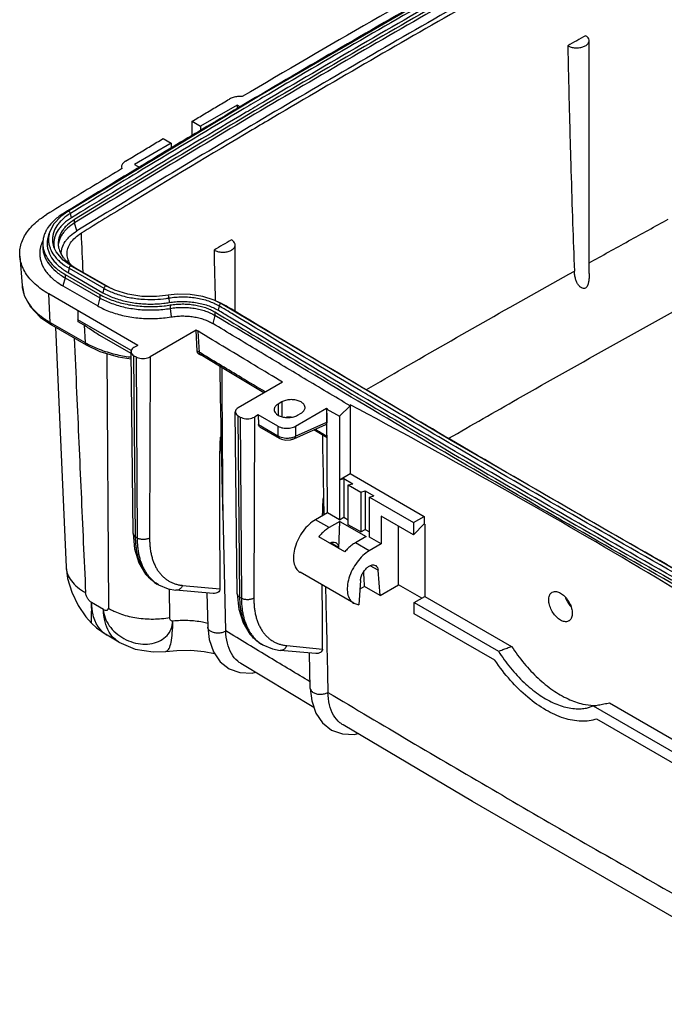
# Model space of a CAD drawing. Extents: x -1473 to 190, y -3 to 1174.
# Drawn here: x -441 to -285, y 788 to 1025 of the extents above; entities that cross this region are included whole.
import ezdxf

# ---------------------------------------------------------------- set-up
doc = ezdxf.new("R2010")
doc.units = 0
doc.header["$LTSCALE"] = 2
for name, color, linetype in [('02___PRT_ALL_AXES', 7, 'CONTINUOUS'), ('06___PRT_ALL_SURFS', 7, 'CONTINUOUS'), ('HCO-019-BOTTDXF_CONTINUOUS_LINE', 7, 'CONTINUOUS')]:
    doc.layers.add(name, color=color, linetype=linetype)

msp = doc.modelspace()

# ---------------------------------------------------------------- linework, layer by layer
at = {"layer": '02___PRT_ALL_AXES', "color": 7, "linetype": 'Continuous'}
for p, q in [((-303.487, 964.365), (-303.487, 1020.432)), ((-388.693, 955.276), (-388.693, 971.238)), ((-360.16, 884.974), (-373.081, 892.434))]:
    msp.add_line(p, q, dxfattribs=at)
for points, start_tangent, end_tangent in [([(-304.328, 1021.635), (-306.487, 1020.432), (-308.643, 1019.228)], (-0.8736871, -0.4864883), (-0.8729753, -0.4877645)), ([(-308.643, 1019.228), (-307.801, 1018.875), (-306.801, 1018.709), (-305.763, 1018.751), (-304.812, 1018.994), (-304.062, 1019.412), (-303.604, 1019.952), (-303.488, 1020.433)], (0.8585978, -0.5126498), (0.0091287, 0.9999583)), ([(-303.488, 1020.433), (-303.494, 1020.551), (-303.745, 1021.135), (-304.328, 1021.635)], (0.0091287, 0.9999583), (-0.8582099, 0.513299)), ([(-308.643, 1019.228), (-308.267, 1003.503), (-307.87, 989.203), (-307.463, 976.374), (-307.052, 964.942)], (0.0219951, -0.9997581), (0.0382956, -0.9992665)), ([(-303.523, 966.911), (-293.996, 972.197), (-284.434, 977.463)], (0.8736226, 0.4866042), (0.8767243, 0.4809933)), ([(-425.772, 974.063), (-425.353, 964.709)], (0.0447105, -0.999), (0.0447123, -0.9989999)), ([(-389.607, 972.483), (-391.693, 971.238), (-393.776, 969.992)], (-0.8587877, -0.5123316), (-0.8580118, -0.5136299)), ([(-388.695, 971.239), (-388.709, 971.42), (-388.996, 971.997), (-389.607, 972.483)], (0.0083798, 0.9999649), (-0.873157, 0.4874392)), ([(-393.776, 969.992), (-392.911, 969.655), (-391.899, 969.51), (-390.862, 969.574), (-389.926, 969.838), (-389.203, 970.271), (-388.781, 970.821), (-388.695, 971.239)], (0.8735129, -0.4868011), (0.0083798, 0.9999649)), ([(-393.776, 969.992), (-393.482, 957.854)], (0.0227758, -0.9997406), (0.0256611, -0.9996707)), ([(-357.048, 936.449), (-348.238, 941.554), (-307.052, 964.942)], (0.8644728, 0.5026795), (0.87304, 0.4876485)), ([(-303.487, 964.358), (-303.49, 963.889), (-303.533, 963), (-303.647, 962.195), (-303.862, 961.511), (-304.19, 961.02), (-304.61, 960.777), (-305.103, 960.799), (-305.602, 961.083), (-306.053, 961.576), (-306.435, 962.232), (-306.738, 963.023), (-306.949, 963.93), (-307.052, 964.942)], (0.0010605, -0.9999994), (-0.0382956, 0.9992665)), ([(-357.163, 936.382), (-357.048, 936.449)], (0.8644523, 0.5027148), (0.8644728, 0.5026795))]:
    msp.add_spline(points, degree=3, dxfattribs=dict(at, start_tangent=start_tangent, end_tangent=end_tangent))
at = {"layer": '06___PRT_ALL_SURFS', "color": 7, "linetype": 'Continuous'}
msp.add_line((-336.687, 924.146), (-391.961, 957.088), dxfattribs=at)
msp.add_lwpolyline([(-223.455, 859.803), (-280.514, 891.715), (-336.687, 924.146)], dxfattribs=at)
at = {"layer": 'HCO-019-BOTTDXF_CONTINUOUS_LINE', "color": 7, "linetype": 'Continuous'}
for p, q in [((-382.684, 1007.226), (-428.949, 979.336)), ((-388.173, 1004.913), (-396.998, 999.817)), ((-387.451, 1004.496), (-388.173, 1004.913)), ((-388.173, 1004.913), (-388.173, 1004.061)), ((-399.075, 1001.017), (-396.998, 999.817)), ((-396.998, 999.817), (-397.006, 998.736)), ((-406.021, 996.862), (-404.069, 995.735)), ((-404.069, 995.735), (-412.894, 990.64)), ((-404.069, 995.735), (-404.06, 994.484)), ((-416.032, 990.005), (-415.962, 989.62)), ((-412.894, 990.64), (-411.639, 989.915)), ((-428.949, 979.336), (-430.647, 978.109)), ((-428.949, 979.336), (-428.949, 979.336)), ((-428.104, 977.777), (-428.336, 978.83)), ((-427.339, 976.546), (-427.339, 977.362)), ((-433.281, 974.471), (-433.593, 973.58)), ((-426.792, 974.616), (-427.339, 976.546)), ((-431.79, 969.567), (-432.341, 970.727)), ((-432.341, 970.727), (-432.337, 970.715)), ((-440.515, 968.566), (-439.984, 961.488)), ((-428.672, 965.649), (-428.897, 964.592)), ((-428.672, 965.649), (-420.282, 960.804)), ((-428.082, 966.168), (-419.691, 961.324)), ((-427.023, 965.673), (-418.633, 960.829)), ((-429.64, 963.346), (-430.17, 961.407)), ((-429.64, 964.163), (-421.249, 959.319)), ((-429.64, 964.163), (-429.64, 963.346)), ((-429.64, 963.346), (-421.249, 958.502)), ((-428.897, 964.592), (-420.507, 959.748)), ((-430.17, 961.407), (-421.78, 956.563)), ((-420.282, 960.804), (-420.507, 959.748)), ((-417.625, 960.329), (-419.691, 961.324)), ((-412.13, 947.072), (-433.567, 959.448)), ((-433.191, 952.573), (-433.567, 959.448)), ((-421.249, 958.502), (-421.78, 956.563)), ((-421.249, 959.319), (-421.249, 958.502)), ((-404.676, 958.475), (-404.588, 957.371)), ((-404.298, 956.789), (-404.298, 955.972)), ((-404.298, 955.972), (-404.091, 953.923)), ((-392.569, 956.579), (-392.799, 955.525)), ((-435.587, 953.855), (-432.903, 952.001)), ((-426.588, 955.419), (-426.519, 953.188)), ((-413.713, 945.795), (-426.519, 953.188)), ((-393.559, 954.29), (-394.102, 952.358)), ((-393.559, 955.107), (-393.559, 954.29)), ((-433.191, 952.573), (-424.798, 947.728)), ((-432.903, 952.001), (-424.51, 947.155)), ((-431.951, 951.451), (-429.369, 893.679)), ((-425.026, 951.902), (-426.44, 952.718)), ((-425.026, 951.902), (-424.798, 947.728)), ((-413.748, 945.102), (-421.294, 949.458)), ((-398.062, 950.704), (-409.161, 944.296)), ((-397.819, 945.662), (-398.062, 950.704)), ((-397.293, 945.382), (-397.576, 950.445)), ((-412.13, 947.072), (-413.05, 946.541)), ((-419.578, 945.098), (-419.194, 883.776)), ((-413.271, 901.736), (-413.753, 945.553)), ((-413.05, 944.582), (-412.554, 944.296)), ((-412.65, 900.878), (-413.05, 944.582)), ((-412.554, 944.296), (-412.293, 900.672)), ((-409.161, 944.296), (-409.29, 900.675)), ((-397.48, 945.035), (-397.066, 944.818)), ((-397.066, 944.818), (-396.986, 944.77)), ((-377.264, 938.217), (-387.947, 932.049)), ((-377.482, 933.437), (-378.331, 932.947)), ((-378.331, 932.947), (-378.331, 930.294)), ((-377.482, 933.437), (-377.482, 929.929)), ((-374.16, 927.598), (-366.692, 931.91)), ((-366.593, 931.722), (-366.484, 931.785)), ((-361.029, 932.521), (-363.572, 929.978)), ((-361.029, 932.521), (-360.983, 932.756)), ((-360.983, 932.756), (-360.983, 916.181)), ((-388.169, 887.243), (-388.65, 931.06)), ((-387.947, 930.089), (-387.452, 929.804)), ((-387.548, 886.386), (-387.947, 930.089)), ((-387.452, 929.804), (-387.189, 886.178)), ((-384.058, 929.804), (-384.189, 886.181)), ((-383.139, 930.334), (-384.058, 929.804)), ((-378.4, 927.598), (-383.139, 930.334)), ((-383.139, 930.334), (-383.082, 928.019)), ((-373.664, 930.253), (-372.815, 930.743)), ((-366.593, 931.722), (-363.572, 929.978)), ((-366.48, 906.754), (-366.593, 931.722)), ((-363.572, 929.978), (-363.572, 905.075)), ((-383.082, 928.019), (-378.4, 925.316)), ((-382.817, 927.463), (-378.131, 924.758)), ((-378.4, 927.598), (-378.4, 925.316)), ((-374.545, 924.545), (-366.877, 927.995)), ((-374.16, 925.163), (-366.611, 928.559)), ((-374.16, 927.598), (-374.16, 925.163)), ((-366.561, 924.78), (-369.77, 926.693)), ((-363.572, 914.687), (-360.983, 916.181)), ((-360.983, 916.181), (-343.164, 905.894)), ((-363.572, 914.687), (-362.511, 914.971)), ((-362.511, 914.971), (-360.39, 913.746)), ((-362.511, 914.971), (-362.511, 905.687)), ((-361.45, 913.462), (-360.39, 913.746)), ((-361.45, 913.462), (-358.48, 911.748)), ((-361.45, 903.85), (-361.45, 913.462)), ((-358.48, 911.748), (-357.42, 912.032)), ((-358.48, 911.748), (-358.48, 902.136)), ((-357.42, 912.032), (-355.298, 910.807)), ((-357.42, 912.032), (-357.42, 902.748)), ((-356.359, 910.523), (-355.298, 910.807)), ((-356.359, 910.523), (-345.752, 904.399)), ((-356.359, 900.911), (-356.359, 910.523)), ((-390.948, 878.288), (-391.605, 906.736)), ((-366.48, 906.754), (-369.379, 905.08)), ((-363.572, 905.075), (-366.48, 906.754)), ((-363.572, 905.075), (-362.511, 905.687)), ((-362.511, 905.687), (-361.45, 905.075)), ((-345.752, 901.483), (-353.511, 905.962)), ((-353.511, 905.962), (-353.511, 899.267)), ((-345.752, 904.399), (-343.164, 905.894)), ((-343.164, 905.894), (-343.164, 904.071)), ((-366.071, 903.17), (-369.379, 905.08)), ((-363.477, 904.667), (-366.071, 903.17)), ((-363.756, 898.169), (-363.477, 904.667)), ((-363.477, 904.667), (-357.167, 901.024)), ((-358.48, 902.136), (-361.45, 903.85)), ((-349.339, 889.428), (-349.339, 903.553)), ((-345.752, 904.399), (-345.752, 901.483)), ((-345.752, 901.483), (-343.164, 904.071)), ((-343.003, 903.978), (-343.164, 904.071)), ((-343.003, 903.978), (-343.003, 886.613)), ((-362.32, 897.329), (-368.585, 900.946)), ((-357.167, 901.024), (-359.76, 899.527)), ((-358.48, 902.136), (-357.42, 902.748)), ((-357.42, 902.748), (-356.359, 902.136)), ((-412.293, 900.672), (-412.65, 900.878)), ((-363.779, 898.377), (-365.741, 899.509)), ((-356.41, 897.593), (-359.76, 899.527)), ((-353.511, 899.267), (-356.41, 897.593)), ((-353.511, 899.267), (-356.359, 900.911)), ((-363.779, 898.377), (-363.756, 898.169)), ((-354.297, 892.903), (-356.204, 894.004)), ((-353.817, 886.843), (-354.297, 892.903)), ((-408.086, 889.997), (-407.452, 889.599)), ((-407.124, 889.41), (-407.465, 889.606)), ((-401.347, 889.266), (-392.346, 888.409)), ((-358.523, 890.462), (-358.947, 884.627)), ((-353.817, 886.843), (-349.339, 889.428)), ((-343.733, 886.191), (-349.339, 889.428)), ((-404.431, 881.542), (-404.476, 888.385)), ((-393.987, 887.305), (-402.932, 888.108)), ((-395.472, 887.439), (-395.262, 879.181)), ((-357.537, 888.991), (-358.678, 888.332)), ((-353.817, 886.843), (-357.537, 888.991)), ((-420.398, 883.495), (-423.252, 885.143)), ((-387.189, 886.178), (-387.548, 886.386)), ((-360.16, 884.974), (-358.947, 884.627)), ((-345.591, 885.119), (-343.003, 886.613)), ((-345.591, 885.119), (-325.331, 873.421)), ((-345.591, 882.447), (-345.591, 885.119)), ((-343.003, 886.613), (-322.142, 874.569)), ((-326.16, 871.229), (-345.591, 882.447)), ((-416.674, 875.637), (-419.529, 877.285)), ((-382.984, 875.505), (-382.35, 875.107)), ((-382.02, 874.916), (-382.362, 875.114)), ((-382.022, 874.917), (-379.71, 873.953)), ((-405.34, 873.378), (-405.339, 873.378)), ((-379.71, 873.953), (-377.829, 873.614)), ((-369.3, 872.849), (-377.828, 873.614)), ((-376.246, 874.77), (-367.655, 873.951)), ((-370.596, 864.479), (-370.792, 872.983)), ((-369.73, 859.896), (-387.333, 870.496)), ((-298.613, 860.985), (-279.458, 849.926)), ((-304.122, 859.74), (-302.495, 860.237)), ((-302.495, 860.237), (-282.234, 848.54)), ((-281.94, 845.698), (-301.665, 857.087))]:
    msp.add_line(p, q, dxfattribs=at)
for points in [[(-287.43, 1061.449), (-335.505, 1034.6), (-382.684, 1007.226)], [(-430.647, 978.109), (-432.318, 976.306), (-433.28, 974.472)], [(-428.082, 966.168), (-430.072, 967.572), (-431.79, 969.567)], [(-439.986, 961.524), (-439.451, 959.05), (-437.967, 956.337), (-435.587, 953.855)], [(-402.657, 959.375), (-407.627, 958.826), (-411.139, 958.871), (-414.537, 959.382), (-417.625, 960.329)], [(-391.961, 957.088), (-393.735, 957.984), (-396.49, 958.868), (-399.516, 959.339), (-402.657, 959.375)], [(-424.51, 947.156), (-421.247, 945.601), (-416.845, 944.275), (-413.733, 943.809)], [(-381.785, 935.607), (-390.221, 940.681), (-396.986, 944.77)], [(-378.134, 924.759), (-377.527, 924.484), (-376.457, 924.261), (-375.367, 924.302), (-374.543, 924.546)], [(-413.271, 901.736), (-412.91, 898.034), (-411.888, 894.716), (-410.255, 892.01), (-408.086, 889.997)], [(-429.369, 893.679), (-429.003, 890.898), (-428.005, 887.623), (-426.481, 884.456), (-424.648, 881.724), (-423.251, 880.141)], [(-407.126, 889.411), (-404.814, 888.446), (-402.933, 888.108)], [(-388.169, 887.244), (-387.808, 883.541), (-386.785, 880.224), (-385.153, 877.518), (-382.984, 875.505)], [(-423.252, 880.141), (-422.101, 879.087), (-419.529, 877.285)], [(-395.262, 879.18), (-394.931, 876.234), (-393.919, 873.251), (-392.301, 870.885), (-390.134, 869.19), (-387.529, 868.262), (-384.622, 868.151), (-383.769, 868.35)], [(-416.674, 875.637), (-412.72, 873.947), (-408.436, 873.242), (-405.34, 873.378)], [(-405.337, 873.378), (-402.761, 873.616), (-399.388, 873.641), (-396.152, 873.359), (-393.681, 872.903)], [(-370.596, 864.479), (-370.267, 861.494), (-369.266, 858.516), (-367.66, 856.147), (-365.491, 854.439), (-362.882, 853.503), (-359.983, 853.391), (-359.16, 853.583)], [(-246.25, 788.397), (-274.649, 804.388), (-331.558, 837.243), (-362.713, 855.686)]]:
    msp.add_lwpolyline(points, dxfattribs=at)
for points, start_tangent, end_tangent in [([(-288.463, 1060.969), (-336.557, 1034.11), (-383.754, 1006.725), (-387, 1004.803)], (-0.8769951, -0.4804992), (-0.8601396, -0.5100586)), ([(-292.282, 1060.845), (-324.24, 1043.113), (-355.807, 1025.149), (-386.978, 1006.957)], (-0.8769954, -0.4804987), (-0.8608692, -0.5088263)), ([(-288.065, 1060.258), (-334.92, 1034.078), (-382.085, 1006.712), (-386.554, 1004.064)], (-0.8768021, -0.4808513), (-0.8599148, -0.5104376)), ([(-286.639, 1059.859), (-334.696, 1033.02), (-381.857, 1005.656), (-386.026, 1003.187)], (-0.8769951, -0.4804992), (-0.85997, -0.5103447)), ([(-285.916, 1059.42), (-333.959, 1032.589), (-381.106, 1005.233), (-427.339, 977.362)], (-0.8769951, -0.4804992), (-0.8520013, -0.5235397)), ([(-285.916, 1058.603), (-333.959, 1031.772), (-381.106, 1004.416), (-427.339, 976.546)], (-0.8769951, -0.4804992), (-0.8520013, -0.5235397)), ([(-322.866, 1035.82), (-333.433, 1029.831), (-380.569, 1002.481), (-426.792, 974.616)], (-0.87085, -0.4915489), (-0.8520013, -0.5235397)), ([(-322.386, 1034.961), (-332.45, 1029.255), (-379.567, 1001.916), (-384.605, 998.931)], (-0.870766, -0.4916977), (-0.8598094, -0.5106152)), ([(-399.075, 1001.017), (-396.073, 1002.805), (-393.068, 1004.59), (-390.059, 1006.374)], (0.8588487, 0.5122293), (0.8605036, 0.5094443)), ([(-386.978, 1006.957), (-388.086, 1006.96), (-389.158, 1006.759), (-390.059, 1006.374)], (-0.9954089, 0.0957139), (-0.8605036, -0.5094443)), ([(-386.554, 1004.064), (-411.033, 989.386)], (-0.8599148, -0.5104376), (-0.8553373, -0.5180715)), ([(-386.026, 1003.187), (-410.506, 988.512)], (-0.85997, -0.5103447), (-0.8553937, -0.5179783)), ([(-387.815, 1004.319), (-396.569, 999.106)], (-0.8599902, -0.5103105), (-0.858374, -0.5130245)), ([(-387, 1004.803), (-387.815, 1004.319)], (-0.8601396, -0.5100586), (-0.8599902, -0.5103105)), ([(-399.074, 997.489), (-399.075, 1001.017)], (-0.000123, 1), (-0.0001228, 1)), ([(-384.605, 998.931), (-414.286, 981.087)], (-0.8598094, -0.5106152), (-0.8542274, -0.5198996)), ([(-396.569, 999.106), (-403.571, 994.909)], (-0.858374, -0.5130245), (-0.8570663, -0.5152062)), ([(-415.063, 991.418), (-412.053, 993.235), (-409.039, 995.05), (-406.021, 996.862)], (0.8558605, 0.5172067), (0.857559, 0.5143856)), ([(-403.571, 994.909), (-411.485, 990.136)], (-0.8570663, -0.5152062), (-0.8555722, -0.5176836)), ([(-415.063, 991.418), (-415.698, 990.884), (-416.008, 990.259), (-416.031, 990.005)], (-0.8558605, -0.5172067), (0.0171105, -0.9998536)), ([(-416.026, 989.582), (-422.018, 985.945), (-428.058, 982.261), (-434.083, 978.569)], (-0.8554727, -0.517848), (-0.852001, -0.5235402)), ([(-412.295, 989.646), (-428.793, 979.588)], (-0.8554181, -0.517938), (-0.8522435, -0.5231454)), ([(-411.033, 989.386), (-428.336, 978.83)], (-0.8553373, -0.5180715), (-0.8520013, -0.5235397)), ([(-415.962, 989.62), (-416.026, 989.582)], (-0.8554847, -0.517828), (-0.8554727, -0.517848)), ([(-411.485, 990.136), (-412.295, 989.646)], (-0.8555722, -0.5176836), (-0.8554181, -0.517938)), ([(-410.506, 988.512), (-428.104, 977.777)], (-0.8553937, -0.5179783), (-0.8520013, -0.5235397)), ([(-429.017, 979.45), (-430.035, 978.825)], (-0.8521998, -0.5232166), (-0.8520013, -0.5235397)), ([(-428.793, 979.588), (-429.017, 979.45)], (-0.8522435, -0.5231454), (-0.8521998, -0.5232166)), ([(-428.336, 978.83), (-428.467, 979.116), (-428.687, 979.318), (-428.907, 979.355), (-428.947, 979.334)], (-0.2153773, 0.9765309), (-0.8282116, -0.5604155)), ([(-414.286, 981.087), (-425.772, 974.063)], (-0.8542274, -0.5198996), (-0.8520013, -0.5235397)), ([(-440.514, 968.566), (-440.534, 968.946), (-440.434, 970.435), (-440.048, 971.931), (-439.372, 973.407), (-438.413, 974.835), (-437.191, 976.186), (-435.744, 977.43), (-434.083, 978.569)], (-0.0751306, 0.9971737), (0.852001, 0.5235402)), ([(-430.035, 978.825), (-432.176, 977.226), (-433.75, 975.421), (-433.997, 975.028)], (-0.8520013, -0.5235397), (-0.5100767, -0.8601289)), ([(-429.452, 978.065), (-430.203, 977.436), (-430.954, 976.668), (-431.576, 975.86), (-432.404, 974.158), (-432.601, 973.28), (-432.651, 972.396), (-432.554, 971.513), (-432.341, 970.727)], (-0.7935862, -0.6084579), (0.3291173, -0.9442891)), ([(-428.104, 977.777), (-429.933, 976.412), (-430.67, 975.659), (-431.279, 974.867), (-432.09, 973.199), (-432.283, 972.339), (-432.333, 971.472), (-432.258, 970.723)], (-0.8520013, -0.5235397), (0.1691957, -0.9855825)), ([(-427.339, 977.362), (-429.045, 976.089), (-429.732, 975.386), (-430.301, 974.647), (-431.057, 973.092), (-431.237, 972.29), (-431.284, 971.611)], (-0.8520013, -0.5235397), (-0.0001372, -1)), ([(-428.336, 978.83), (-429.452, 978.065)], (-0.8520013, -0.5235397), (-0.7935862, -0.6084579)), ([(-434.138, 974.782), (-434.539, 973.924)], (-0.4793854, -0.8776045), (-0.3638551, -0.9314556)), ([(-433.997, 975.028), (-434.138, 974.782)], (-0.5100767, -0.8601289), (-0.4793854, -0.8776045)), ([(-433.28, 974.471), (-433.352, 974.256), (-433.561, 973.325), (-433.614, 972.388), (-433.51, 971.452), (-433.251, 970.525), (-433.194, 970.374)], (-0.331392, -0.9434931), (0.3676258, -0.9299738)), ([(-427.339, 976.546), (-429.045, 975.272), (-429.732, 974.57), (-430.301, 973.831), (-431.057, 972.275), (-431.219, 971.589)], (-0.8520013, -0.5235397), (-0.1621399, -0.9867678)), ([(-430.532, 969.017), (-430.533, 969.039), (-430.489, 969.805), (-430.318, 970.566), (-429.601, 972.041), (-429.062, 972.742), (-428.41, 973.409), (-426.792, 974.616)], (-0.0316154, 0.9995001), (0.8520013, 0.5235397)), ([(-435.054, 972.069), (-435.217, 971.704)], (-0.4302104, -0.9027286), (-0.382134, -0.9241069)), ([(-434.903, 972.606), (-434.925, 972.462), (-434.968, 972.062)], (-0.1620858, -0.9867767), (-0.0738528, -0.9972692)), ([(-434.625, 973.692), (-434.699, 973.468), (-434.903, 972.606)], (-0.3301898, -0.9439146), (-0.1620858, -0.9867767)), ([(-434.539, 973.924), (-434.625, 973.692)], (-0.3638551, -0.9314556), (-0.3301898, -0.9439146)), ([(-433.593, 973.58), (-433.665, 973.361), (-433.878, 972.413), (-433.932, 971.458), (-433.827, 970.504), (-433.563, 969.56), (-432.57, 967.736), (-431.852, 966.876), (-431.759, 966.779)], (-0.3314182, -0.943484), (0.6945962, -0.7193998)), ([(-429.13, 968.978), (-429.133, 969.051), (-428.94, 970.424), (-428.296, 971.749), (-427.225, 972.978), (-425.772, 974.063)], (-0.0450061, 0.9989867), (0.8520013, 0.5235397)), ([(-435.502, 970.872), (-435.672, 970.047), (-435.732, 968.992), (-435.616, 967.939), (-435.324, 966.896), (-434.227, 964.881), (-432.488, 963.031), (-430.17, 961.407)], (-0.2638425, -0.9645658), (0.8660303, -0.4999915)), ([(-435.438, 971.093), (-435.502, 970.872)], (-0.2964008, -0.9550636), (-0.2638425, -0.9645658)), ([(-435.217, 971.704), (-435.438, 971.093)], (-0.382134, -0.9241069), (-0.2964008, -0.9550636)), ([(-434.968, 972.062), (-434.984, 971.612)], (-0.0738528, -0.9972692), (-0.0001292, -1)), ([(-434.984, 971.612), (-434.982, 971.449), (-434.871, 970.437), (-434.591, 969.435), (-433.537, 967.499), (-431.866, 965.722), (-429.64, 964.163)], (-0.0001292, -1), (0.8660303, -0.4999915)), ([(-434.984, 970.795), (-434.982, 970.632), (-434.871, 969.62), (-434.591, 968.618), (-433.537, 966.683), (-431.866, 964.906), (-429.64, 963.346)], (-0.0001292, -1), (0.8660303, -0.4999915)), ([(-433.194, 970.374), (-432.277, 968.735), (-431.571, 967.891), (-430.731, 967.09), (-428.672, 965.649)], (0.3676258, -0.9299738), (0.8660303, -0.4999915)), ([(-432.258, 970.723), (-432.237, 970.607), (-432.195, 970.41)], (0.1691957, -0.9855825), (0.2270647, -0.9738797)), ([(-431.284, 971.611), (-431.283, 971.482), (-431.194, 970.675), (-431.17, 970.56)], (-0.0001372, -1), (0.2135855, -0.9769244)), ([(-431.17, 970.56), (-430.97, 969.876), (-430.131, 968.334), (-430.038, 968.211)], (0.2135855, -0.9769244), (0.6087947, -0.7933278)), ([(-433.567, 959.448), (-435.288, 960.556), (-436.801, 961.773), (-438.095, 963.1), (-439.131, 964.51), (-439.886, 965.972), (-440.353, 967.459), (-440.514, 968.566)], (-0.8660303, 0.4999915), (-0.0751306, 0.9971737)), ([(-430.038, 968.211), (-429.522, 967.606), (-429.459, 967.54)], (0.6087947, -0.7933278), (0.6927857, -0.7211435)), ([(-429.459, 967.54), (-429.016, 967.108)], (0.6927857, -0.7211435), (0.7398622, -0.6727584)), ([(-428.277, 966.547), (-428.867, 967.683), (-429.13, 968.978)], (-0.5622796, 0.8269472), (-0.0450061, 0.9989867)), ([(-431.759, 966.779), (-430.995, 966.061), (-428.897, 964.592)], (0.6945962, -0.7193998), (0.8660303, -0.4999915)), ([(-429.016, 967.108), (-428.797, 966.916), (-428.136, 966.394)], (0.7398622, -0.6727584), (0.8084374, -0.5885821)), ([(-428.083, 966.166), (-428.118, 966.183), (-428.332, 966.143), (-428.545, 965.937), (-428.672, 965.649)], (-0.8401048, 0.5424241), (-0.2084744, -0.9780278)), ([(-428.136, 966.394), (-427.992, 966.291)], (0.8084374, -0.5885821), (0.8173718, -0.5761106)), ([(-427.992, 966.291), (-427.023, 965.673)], (0.8173718, -0.5761106), (0.8660303, -0.4999915)), ([(-439.984, 961.488), (-439.965, 961.28), (-439.723, 959.985), (-439.558, 959.448)], (0.0749279, -0.997189), (0.3259002, -0.9454042)), ([(-419.692, 961.322), (-419.728, 961.339), (-419.941, 961.299), (-420.155, 961.093), (-420.282, 960.804)], (-0.8391933, 0.5438332), (-0.2084743, -0.9780278)), ([(-420.282, 960.804), (-418.962, 960.123)], (0.8660303, -0.4999915), (0.9081492, -0.4186467)), ([(-439.558, 959.448), (-439.33, 958.858), (-439.187, 958.539)], (0.3259002, -0.9454042), (0.4269338, -0.9042829)), ([(-439.187, 958.539), (-438.839, 957.871), (-438.618, 957.502)], (0.4269338, -0.9042829), (0.5310155, -0.8473621)), ([(-421.249, 959.319), (-418.392, 957.988), (-415.124, 957.04), (-413.371, 956.72), (-411.568, 956.509), (-407.914, 956.424), (-405.81, 956.58)], (0.8660303, -0.4999915), (0.9939377, 0.1099448)), ([(-421.249, 958.502), (-418.392, 957.172), (-415.124, 956.223), (-413.371, 955.903), (-411.568, 955.692), (-407.914, 955.608), (-404.298, 955.972)], (0.8660303, -0.4999915), (0.9865534, 0.163439)), ([(-420.507, 959.748), (-417.824, 958.498), (-414.754, 957.607), (-411.416, 957.109), (-407.983, 957.029), (-405.871, 957.191)], (0.8660303, -0.4999915), (0.9933635, 0.1150172)), ([(-418.962, 960.123), (-417.651, 959.579), (-414.642, 958.706), (-411.369, 958.217), (-408.004, 958.14), (-405.271, 958.384)], (0.9081492, -0.4186467), (0.9901044, 0.1403325)), ([(-405.271, 958.384), (-404.822, 958.451)], (0.9901044, 0.1403325), (0.9874805, 0.157741)), ([(-404.89, 959.125), (-404.809, 959.04), (-404.725, 958.79)], (0.9875781, 0.1571288), (0.1864131, -0.9824715)), ([(-404.822, 958.451), (-404.676, 958.475)], (0.9874805, 0.157741), (0.9865534, 0.163439)), ([(-404.725, 958.79), (-404.676, 958.475)], (0.1864131, -0.9824715), (0.0793729, -0.996845)), ([(-404.676, 958.475), (-403.069, 958.674), (-401.424, 958.746), (-399.781, 958.689), (-398.165, 958.502), (-396.607, 958.191), (-395.138, 957.761), (-393.781, 957.219), (-392.569, 956.579)], (0.9865534, 0.163439), (0.8553974, -0.5179723)), ([(-337.268, 924.683), (-320.695, 934.182), (-274.518, 959.988)], (0.8661658, 0.4997567), (0.8767243, 0.4809933)), ([(-438.618, 957.502), (-438.277, 956.99), (-437.675, 956.211), (-437.049, 955.519), (-436.402, 954.891), (-435.743, 954.321), (-435.082, 953.808), (-434.432, 953.348), (-433.799, 952.938), (-433.191, 952.573)], (0.5310155, -0.8473621), (0.8660302, -0.4999917)), ([(-421.78, 956.563), (-418.797, 955.174), (-415.388, 954.185), (-413.558, 953.851), (-411.677, 953.631), (-407.865, 953.543), (-404.091, 953.923)], (0.8660303, -0.4999915), (0.9865534, 0.1634392)), ([(-405.871, 957.191), (-404.588, 957.371)], (0.9933635, 0.1150172), (0.9865535, 0.1634388)), ([(-405.81, 956.58), (-404.298, 956.789)], (0.9939377, 0.1099448), (0.9865535, 0.1634388)), ([(-404.588, 957.371), (-403.023, 957.565), (-401.422, 957.635), (-399.822, 957.579), (-398.248, 957.398), (-396.731, 957.095), (-395.301, 956.677), (-393.98, 956.149), (-392.799, 955.525)], (0.9865534, 0.1634392), (0.8553974, -0.5179723)), ([(-404.298, 956.789), (-402.873, 956.965), (-401.414, 957.029), (-399.957, 956.978), (-398.523, 956.813), (-397.141, 956.537), (-395.838, 956.156), (-394.634, 955.675), (-393.559, 955.107)], (0.9865534, 0.1634392), (0.8553974, -0.5179723)), ([(-404.298, 955.972), (-402.873, 956.149), (-401.414, 956.213), (-399.957, 956.162), (-398.523, 955.997), (-397.141, 955.721), (-395.838, 955.339), (-394.634, 954.858), (-393.559, 954.29)], (0.9865534, 0.163439), (0.8553974, -0.5179723)), ([(-392.94, 957.612), (-392.328, 957.345), (-392.221, 957.295)], (0.9244487, -0.3813064), (0.9051493, -0.4250937)), ([(-390.011, 953.838), (-392.799, 955.525)], (-0.8557681, 0.5173596), (-0.8553974, 0.5179723)), ([(-391.963, 957.086), (-392.002, 957.106), (-392.22, 957.068), (-392.439, 956.865), (-392.569, 956.579)], (-0.8304592, 0.5570794), (-0.2137682, -0.9768844)), ([(-391.33, 955.829), (-392.569, 956.579)], (-0.8555623, 0.5176999), (-0.8553974, 0.5179723)), ([(-392.221, 957.295), (-391.928, 957.154)], (0.9051493, -0.4250937), (0.8960483, -0.4439565)), ([(-391.928, 957.154), (-390.881, 956.581)], (0.8960483, -0.4439565), (0.8553974, -0.5179723)), ([(-389.488, 954.715), (-391.33, 955.829)], (-0.8558069, 0.5172954), (-0.8555623, 0.5176999)), ([(-389.04, 955.466), (-390.881, 956.581)], (-0.8556424, 0.5175674), (-0.8553974, 0.5179723)), ([(-426.44, 952.718), (-426.496, 952.944), (-426.519, 953.188)], (-0.3191805, 0.9476939), (-0.0307648, 0.9995267)), ([(-404.091, 953.923), (-402.766, 954.087), (-401.408, 954.147), (-400.053, 954.099), (-398.719, 953.946), (-397.434, 953.689), (-396.222, 953.334), (-395.102, 952.887), (-394.102, 952.358)], (0.9865535, 0.1634386), (0.8553975, -0.5179721)), ([(-393.559, 955.107), (-357.167, 933.3)], (0.8553974, -0.5179723), (0.8601533, -0.5100357)), ([(-224.973, 856.959), (-282.059, 888.886), (-338.259, 921.332), (-393.559, 954.29)], (-0.8760482, 0.4822236), (-0.8553974, 0.5179723)), ([(-358.974, 935.241), (-390.011, 953.838)], (-0.8598245, 0.5105897), (-0.8557681, 0.5173596)), ([(-358.45, 936.121), (-389.488, 954.715)], (-0.8598625, 0.5105257), (-0.8558069, 0.5172954)), ([(-358.008, 936.863), (-389.04, 955.466)], (-0.8597042, 0.5107922), (-0.8556424, 0.5175674)), ([(-433.191, 952.573), (-433.039, 952.119), (-432.9, 952.006)], (0.0545573, -0.9985106), (0.8711066, -0.4910939)), ([(-421.315, 949.47), (-422.436, 950.163), (-423.822, 951.11), (-425.026, 951.902)], (-0.8650616, 0.5016657), (-0.8660303, 0.4999915)), ([(-361.029, 932.521), (-372.089, 939.113), (-383.114, 945.726), (-394.102, 952.358)], (-0.8597262, 0.5107553), (-0.8553974, 0.5179723)), ([(-427.435, 948.844), (-426.847, 935.684), (-425.771, 911.599), (-424.695, 887.52)], (0.0446355, -0.9990033), (0.0446472, -0.9990028)), ([(-397.576, 950.445), (-397.985, 950.667), (-398.062, 950.704)], (-0.8553975, 0.5179721), (-0.9055944, 0.4241448)), ([(-377.264, 938.217), (-384.048, 942.285), (-390.819, 946.361), (-397.576, 950.445)], (-0.8580707, 0.5135315), (-0.8553975, 0.5179721)), ([(-424.798, 947.728), (-424.358, 947.48)], (0.8660374, -0.4999793), (0.8775071, -0.4795636)), ([(-424.798, 947.728), (-424.646, 947.274), (-424.507, 947.161)], (0.054555, -0.9985108), (0.8706879, -0.4918359)), ([(-424.358, 947.48), (-421.437, 946.134), (-417.59, 944.945), (-413.974, 944.28)], (0.8775071, -0.4795636), (0.9915589, -0.1296568)), ([(-413.05, 946.541), (-413.491, 946.191), (-413.723, 945.778), (-413.751, 945.553)], (-0.8660267, -0.4999978), (0.0102194, -0.9999478)), ([(-413.974, 944.28), (-413.741, 944.251)], (0.9915589, -0.1296568), (0.9923673, -0.1233175)), ([(-413.751, 945.553), (-413.723, 945.346), (-413.491, 944.932), (-413.05, 944.582)], (0.0102194, -0.9999478), (0.8660303, -0.4999915)), ([(-412.554, 944.296), (-411.947, 944.041), (-411.233, 943.907), (-410.484, 943.907), (-409.767, 944.041), (-409.161, 944.296)], (0.8660303, -0.4999915), (0.8660267, 0.4999978)), ([(-397.445, 945.47), (-397.619, 945.564), (-397.819, 945.662)], (-0.8721404, 0.4892558), (-0.905842, 0.4236156)), ([(-397.48, 945.035), (-397.49, 945.039), (-397.724, 945.276), (-397.819, 945.662)], (-0.9026172, 0.4304441), (-0.0481552, 0.9988399)), ([(-397.293, 945.382), (-397.445, 945.47)], (-0.8553986, 0.5179704), (-0.8721404, 0.4892558)), ([(-396.798, 945.082), (-397.293, 945.382)], (-0.8554634, 0.5178633), (-0.8553975, 0.5179721)), ([(-397.246, 945.115), (-397.293, 945.382)], (-0.305836, 0.9520842), (-0.0557953, 0.9984422)), ([(-396.983, 944.775), (-397.126, 944.893), (-397.246, 945.115)], (-0.8620006, 0.5069072), (-0.305836, 0.9520842)), ([(-381.421, 935.815), (-387.14, 939.252), (-396.798, 945.082)], (-0.8574913, 0.5144985), (-0.8554634, 0.5178633)), ([(-392.003, 923.625), (-392.244, 937.356), (-392.324, 941.953)], (-0.0173908, 0.9998488), (-0.0175001, 0.9998469)), ([(-391.605, 906.736), (-391.758, 928.747), (-391.848, 941.665)], (-0.0069447, 0.9999759), (-0.0069376, 0.9999759)), ([(-252.877, 876.229), (-279.463, 891.225), (-335.622, 923.647), (-358.008, 936.863)], (-0.8725633, 0.4885011), (-0.8597042, 0.5107922)), ([(-356.785, 933.942), (-358.974, 935.241)], (-0.8601058, 0.5101157), (-0.8598245, 0.5105897)), ([(-356.26, 934.822), (-358.45, 936.121)], (-0.8601438, 0.5100516), (-0.8598625, 0.5105257)), ([(-256.539, 877.332), (-281.099, 891.192), (-337.284, 923.63), (-356.26, 934.822)], (-0.8723265, 0.4889239), (-0.8601438, 0.5100516)), ([(-387.947, 932.049), (-388.389, 931.698), (-388.621, 931.286), (-388.649, 931.06)], (-0.8660267, -0.4999978), (0.0102169, -0.9999478)), ([(-378.331, 932.947), (-378.988, 932.405), (-379.285, 931.766), (-379.295, 931.601)], (-0.8660267, -0.4999978), (0.0092014, -0.9999577)), ([(-371.85, 932.088), (-371.961, 932.583), (-372.445, 933.183), (-373.256, 933.65), (-374.294, 933.93), (-375.436, 933.988), (-376.543, 933.816), (-377.482, 933.437)], (-0.0092014, 0.9999577), (-0.8660267, -0.4999978)), ([(-372.815, 930.743), (-372.158, 931.285), (-371.861, 931.924), (-371.85, 932.088)], (0.8660267, 0.4999978), (-0.0092014, 0.9999577)), ([(-366.692, 931.91), (-366.588, 931.847), (-366.536, 931.817)], (0.8594403, -0.5112361), (0.8594503, -0.5112193)), ([(-366.692, 931.91), (-366.689, 931.78)], (0.0243528, -0.9997034), (0.0243529, -0.9997034)), ([(-366.689, 931.78), (-366.688, 931.72)], (0.0243529, -0.9997034), (0.024353, -0.9997034)), ([(-366.536, 931.817), (-366.484, 931.785)], (0.8594503, -0.5112193), (0.8594672, -0.5111908)), ([(-259.771, 874.322), (-293.51, 894.792), (-327.244, 914.267), (-360.983, 932.756)], (-0.8493751, 0.5277897), (-0.8823693, 0.4705575)), ([(-357.167, 933.3), (-338.259, 922.149), (-282.059, 889.702), (-257.403, 875.788)], (0.8601533, -0.5100357), (0.8723369, -0.4889053)), ([(-257.043, 876.431), (-281.322, 890.134), (-337.511, 922.574), (-356.785, 933.942)], (-0.8722937, 0.4889823), (-0.8601058, 0.5101157)), ([(-388.649, 931.06), (-388.621, 930.853), (-388.388, 930.44), (-387.947, 930.089)], (0.0102169, -0.9999478), (0.8660303, -0.4999915)), ([(-387.452, 929.804), (-386.845, 929.549), (-386.13, 929.415), (-385.381, 929.415), (-384.665, 929.549), (-384.058, 929.804)], (0.8660303, -0.4999915), (0.8660267, 0.4999978)), ([(-379.295, 931.601), (-379.185, 931.107), (-378.7, 930.507), (-377.89, 930.039), (-376.851, 929.76), (-375.709, 929.702), (-374.602, 929.873), (-373.664, 930.253)], (0.0092014, -0.9999577), (0.8660267, 0.4999978)), ([(-375.228, 929.791), (-375.43, 929.799), (-376.349, 929.75)], (-0.9985852, 0.0531748), (-0.9910873, -0.1332138)), ([(-366.688, 931.72), (-366.652, 930.234), (-366.611, 928.559)], (0.024353, -0.9997034), (0.0243538, -0.9997034)), ([(-382.818, 927.463), (-382.843, 927.479), (-383.016, 927.695), (-383.082, 928.019)], (-0.8694429, 0.4940334), (-0.0247061, 0.9996948)), ([(-378.4, 927.598), (-377.808, 927.333), (-377.175, 927.17), (-376.535, 927.097), (-375.896, 927.105), (-375.262, 927.194), (-374.673, 927.361), (-374.16, 927.598)], (0.8660303, -0.4999915), (0.8660267, 0.4999978)), ([(-366.611, 928.559), (-366.667, 928.217), (-366.849, 928.008), (-366.876, 927.995)], (0.0243538, -0.9997034), (-0.9138393, -0.4060761)), ([(-392.003, 923.625), (-392.011, 923.727), (-392.019, 923.817), (-392.026, 923.897), (-392.033, 923.968), (-392.039, 924.032), (-392.044, 924.089), (-392.049, 924.141), (-392.054, 924.189), (-392.059, 924.234), (-392.063, 924.277), (-392.068, 924.32), (-392.072, 924.363), (-392.078, 924.408), (-392.083, 924.456), (-392.089, 924.508), (-392.096, 924.565), (-392.105, 924.628), (-392.114, 924.696), (-392.125, 924.765), (-392.137, 924.833), (-392.149, 924.896), (-392.162, 924.953), (-392.177, 925.001), (-392.194, 925.034), (-392.226, 925.034), (-392.248, 924.977), (-392.261, 924.915), (-392.273, 924.846), (-392.283, 924.772), (-392.292, 924.693), (-392.3, 924.611), (-392.307, 924.525), (-392.314, 924.439), (-392.32, 924.352), (-392.326, 924.266), (-392.331, 924.184), (-392.335, 924.105), (-392.339, 924.033), (-392.343, 923.967), (-392.346, 923.91), (-392.348, 923.863), (-392.35, 923.823), (-392.351, 923.79), (-392.353, 923.761), (-392.354, 923.736), (-392.355, 923.712), (-392.356, 923.688), (-392.357, 923.663), (-392.358, 923.635), (-392.36, 923.602), (-392.361, 923.562), (-392.363, 923.515), (-392.365, 923.458), (-392.368, 923.39), (-392.371, 923.31), (-392.374, 923.215), (-392.378, 923.105), (-392.382, 922.977), (-392.386, 922.831), (-392.391, 922.664), (-392.396, 922.475), (-392.401, 922.263), (-392.407, 922.026), (-392.412, 921.763), (-392.418, 921.471), (-392.423, 921.15), (-392.429, 920.798), (-392.435, 920.414), (-392.44, 919.995), (-392.445, 919.541), (-392.45, 919.049), (-392.455, 918.519), (-392.459, 917.949), (-392.463, 917.337), (-392.467, 916.682), (-392.47, 915.982), (-392.472, 915.241), (-392.474, 914.471), (-392.475, 913.669), (-392.476, 912.824), (-392.476, 911.929), (-392.475, 910.972), (-392.473, 909.944), (-392.471, 908.835), (-392.467, 907.636), (-392.463, 906.338), (-392.457, 904.929), (-392.45, 903.401), (-392.441, 901.743), (-392.431, 899.942), (-392.419, 897.988), (-392.404, 895.869), (-392.387, 893.574), (-392.368, 891.091), (-392.346, 888.409)], (-0.0828492, 0.9965621), (0.0084838, -0.999964)), ([(-378.4, 925.316), (-378.284, 924.903), (-378.132, 924.763)], (0.030765, -0.9995266), (0.8571163, -0.515123)), ([(-378.4, 925.316), (-377.897, 925.072)], (0.8597113, -0.5107803), (0.9304856, -0.3663285)), ([(-377.897, 925.072), (-377.246, 924.873)], (0.9304856, -0.3663285), (0.9753684, -0.220582)), ([(-377.246, 924.873), (-376.469, 924.759), (-375.622, 924.766)], (0.9753684, -0.220582), (0.9960276, 0.0890453)), ([(-375.622, 924.766), (-374.812, 924.91), (-374.698, 924.944)], (0.9960276, 0.0890453), (0.9550841, 0.2963347)), ([(-374.698, 924.944), (-374.16, 925.163)], (0.9550841, 0.2963347), (0.8864902, 0.4627473)), ([(-374.16, 925.163), (-374.344, 924.699), (-374.545, 924.549)], (-0.1231751, -0.992385), (-0.9061385, -0.4229812)), ([(-369.389, 926.864), (-368.422, 926.288), (-366.563, 925.181)], (0.859043, -0.5119034), (0.8594079, -0.5112907)), ([(-367.694, 925.455), (-367.657, 923.315), (-367.436, 910.323)], (0.0170178, -0.9998552), (0.0170179, -0.9998552)), ([(-391.605, 906.736), (-391.803, 915.211), (-392.003, 923.625)], (-0.0232028, 0.9997308), (-0.0238277, 0.9997161)), ([(-367.635, 906.087), (-367.627, 906.523), (-367.617, 906.958), (-367.607, 907.362), (-367.597, 907.738), (-367.587, 908.086), (-367.576, 908.41), (-367.564, 908.712), (-367.552, 908.993), (-367.539, 909.254), (-367.525, 909.498), (-367.51, 909.724), (-367.492, 909.935), (-367.471, 910.133), (-367.436, 910.323)], (0.018615, 0.9998267), (0.2717359, 0.9623719)), ([(-367.436, 910.324), (-367.354, 906.734)], (0.0229755, -0.999736), (0.0229755, -0.999736)), ([(-367.354, 906.734), (-367.343, 906.256)], (0.0229755, -0.999736), (0.0229755, -0.999736)), ([(-369.379, 905.08), (-370.911, 903.933), (-372.317, 902.349), (-373.456, 900.492), (-374.257, 898.477), (-374.629, 896.531), (-374.551, 894.763), (-374.033, 893.374), (-373.106, 892.448), (-373.082, 892.434)], (-0.8660267, -0.4999978), (0.8664415, -0.4992785)), ([(-413.271, 901.736), (-413.11, 901.275), (-412.65, 900.878)], (0.0124992, -0.9999219), (0.8668059, -0.4986458)), ([(-366.071, 903.17), (-366.946, 902.578), (-367.792, 901.829), (-368.585, 900.946)], (-0.8660267, -0.4999978), (-0.6274659, -0.7786441)), ([(-409.73, 891.508), (-409.955, 891.784), (-410.5, 892.548), (-410.987, 893.381), (-411.414, 894.281), (-411.779, 895.244), (-412.082, 896.266), (-412.322, 897.345), (-412.497, 898.477), (-412.606, 899.656), (-412.65, 900.878)], (-0.6475965, 0.7619835), (-0.0086327, 0.9999627)), ([(-409.29, 900.675), (-409.979, 900.407), (-410.791, 900.313), (-411.604, 900.406), (-412.293, 900.672)], (-0.8647008, -0.5022872), (-0.8654567, 0.5009837)), ([(-412.293, 900.672), (-412.252, 899.451), (-412.145, 898.274), (-411.972, 897.144), (-411.735, 896.066), (-411.434, 895.045), (-411.071, 894.083), (-410.645, 893.184), (-410.16, 892.351), (-409.616, 891.588), (-409.016, 890.898), (-408.363, 890.283)], (0.006513, -0.9999788), (0.7624968, -0.646992)), ([(-409.29, 900.675), (-409.263, 899.558), (-409.177, 898.479), (-409.03, 897.443), (-408.824, 896.455), (-408.559, 895.517), (-408.236, 894.633), (-407.857, 893.807), (-407.422, 893.04), (-406.933, 892.337), (-406.393, 891.701), (-405.803, 891.133), (-405.165, 890.636), (-404.482, 890.211), (-403.756, 889.861), (-402.989, 889.586), (-402.185, 889.387), (-401.347, 889.266)], (-0.0033793, -0.9999943), (0.995429, -0.095505)), ([(-365.96, 899.431), (-365.186, 899.706), (-364.507, 899.604), (-364.439, 899.568)], (0.8647076, 0.5022757), (0.8633274, -0.5046443)), ([(-364.439, 899.568), (-364.016, 899.14), (-363.779, 898.377)], (0.8633274, -0.5046443), (0.1082307, -0.9941258)), ([(-359.76, 899.527), (-360.641, 898.937), (-361.502, 898.198), (-362.32, 897.329)], (-0.8660267, -0.4999978), (-0.6487427, -0.7610078)), ([(-356.41, 897.593), (-357.947, 896.443), (-359.351, 894.867), (-360.503, 893.001), (-361.304, 891.004), (-361.686, 889.047), (-361.616, 887.298), (-361.102, 885.905), (-360.186, 884.989), (-360.16, 884.974)], (-0.8660267, -0.4999978), (0.8664178, -0.4993198)), ([(-358.523, 890.462), (-358.352, 891.335), (-357.97, 892.229), (-357.419, 893.041), (-356.759, 893.684), (-356.061, 894.087), (-355.401, 894.206), (-354.91, 894.066)], (0.0724006, 0.9973756), (0.8690344, -0.4947516)), ([(-354.91, 894.066), (-354.85, 894.03), (-354.468, 893.577), (-354.297, 892.903)], (0.8690344, -0.4947516), (0.0789849, -0.9968758)), ([(-429.369, 893.679), (-429.275, 892.891), (-429.031, 892.021), (-428.111, 890.353), (-426.648, 888.834), (-424.695, 887.52)], (0.0448034, -0.9989958), (0.8766245, -0.4811751)), ([(-408.162, 890.057), (-408.702, 890.479), (-409.355, 891.094), (-409.73, 891.508)], (-0.8121035, 0.5835135), (-0.6475965, 0.7619835)), ([(-357.537, 888.991), (-357.682, 891.779), (-357.725, 892.591)], (-0.0484353, 0.9988263), (-0.05297, 0.9985961)), ([(-408.363, 890.283), (-407.658, 889.746), (-407.448, 889.607)], (0.7624968, -0.646992), (0.8424979, -0.5386996)), ([(-407.999, 889.943), (-408.162, 890.057)], (-0.8256944, 0.5641177), (-0.8121035, 0.5835135)), ([(-407.465, 889.606), (-407.999, 889.943)], (-0.8660144, 0.5000191), (-0.8256944, 0.5641177)), ([(-407.448, 889.607), (-407.126, 889.411)], (0.8424979, -0.5386996), (0.8658731, -0.5002638)), ([(-401.347, 889.266), (-401.727, 888.639), (-402.261, 888.231), (-402.868, 888.104), (-402.932, 888.108)], (-0.3692375, -0.9293351), (-0.9957576, 0.092015)), ([(-367.655, 873.951), (-367.67, 876.714), (-367.682, 879.278), (-367.693, 881.658), (-367.701, 883.867), (-367.708, 885.918), (-367.712, 887.822), (-367.715, 889.336)], (-0.0057618, 0.9999834), (-0.0015686, 0.9999988)), ([(-423.252, 885.143), (-423.507, 885.328), (-423.759, 885.574), (-424.214, 886.189), (-424.55, 886.876), (-424.651, 887.21), (-424.695, 887.52)], (-0.8609306, 0.5087223), (-0.0446472, 0.9990028)), ([(-392.346, 888.409), (-392.484, 887.947), (-392.853, 887.59), (-393.36, 887.363), (-393.966, 887.304), (-393.986, 887.305)], (0.0084838, -0.999964), (-0.9958406, 0.0911122)), ([(-388.169, 887.243), (-388.008, 886.782), (-387.548, 886.386)], (0.0124963, -0.9999219), (0.866804, -0.498649)), ([(-366.944, 888.89), (-366.898, 886.911), (-366.36, 863.497)], (0.0229755, -0.999736), (0.0229755, -0.999736)), ([(-313.206, 885.795), (-313.035, 886.813), (-312.544, 887.512), (-312.378, 887.623)], (0, 1), (0.87059, 0.4920091)), ([(-312.378, 887.623), (-311.792, 887.807), (-310.869, 887.662), (-309.886, 887.095), (-308.963, 886.174), (-308.211, 885.01), (-307.719, 883.744), (-307.549, 882.529)], (0.87059, 0.4920091), (0, -1)), ([(-423.28, 880.18), (-423.274, 880.217), (-423.266, 880.319), (-423.269, 881.229), (-423.234, 882.846), (-423.252, 885.143)], (0.8943795, 0.4473089), (-0.0124602, 0.9999224)), ([(-422.311, 880.511), (-422.87, 882.155), (-423.252, 885.143)], (-0.4065511, 0.913628), (-0.0229722, 0.9997361)), ([(-384.628, 877.016), (-384.853, 877.292), (-385.398, 878.055), (-385.885, 878.889), (-386.311, 879.789), (-386.677, 880.751), (-386.98, 881.774), (-387.22, 882.853), (-387.395, 883.984), (-387.504, 885.163), (-387.548, 886.386)], (-0.6475982, 0.761982), (-0.0086289, 0.9999628)), ([(-384.189, 886.181), (-384.877, 885.914), (-385.689, 885.82), (-386.5, 885.912), (-387.189, 886.178)], (-0.8647222, -0.5022505), (-0.865478, 0.5009469)), ([(-387.189, 886.178), (-387.147, 884.958), (-387.041, 883.78), (-386.868, 882.65), (-386.631, 881.572), (-386.33, 880.551), (-385.966, 879.589), (-385.541, 878.69), (-385.055, 877.857), (-384.511, 877.094), (-383.912, 876.404), (-383.258, 875.789)], (0.0065521, -0.9999785), (0.7625125, -0.6469734)), ([(-384.189, 886.181), (-384.163, 885.064), (-384.076, 883.985), (-383.929, 882.949), (-383.723, 881.96), (-383.458, 881.023), (-383.136, 880.139), (-382.756, 879.312), (-382.322, 878.546), (-381.833, 877.842), (-381.292, 877.206), (-380.702, 876.638), (-380.065, 876.141), (-379.381, 875.716), (-378.655, 875.365), (-377.888, 875.09), (-377.084, 874.891), (-376.246, 874.77)], (-0.0034223, -0.9999941), (0.9954218, -0.0955792)), ([(-308.377, 880.7), (-308.963, 880.517), (-309.886, 880.662), (-310.869, 881.229), (-311.792, 882.15), (-312.544, 883.313), (-313.035, 884.579), (-313.206, 885.795)], (-0.87059, -0.4920091), (0, 1)), ([(-309.212, 886.386), (-308.933, 885.718), (-308.293, 884.646), (-307.913, 884.167)], (0.3332362, -0.9428434), (0.6573205, -0.7536111)), ([(-420.398, 883.495), (-419.991, 883.342), (-419.789, 883.312), (-419.601, 883.318), (-419.437, 883.364), (-419.308, 883.453), (-419.224, 883.589), (-419.194, 883.776)], (0.8816366, -0.4719289), (-0.0062656, 0.9999804)), ([(-420.398, 883.495), (-419.986, 881.493), (-418.997, 879.561), (-417.424, 877.839), (-415.447, 876.466), (-413.21, 875.545), (-410.881, 875.146), (-408.641, 875.305), (-406.67, 876.011), (-405.093, 877.196), (-404.102, 878.791), (-403.693, 880.653)], (0.0546648, -0.9985048), (0.0374991, 0.9992967)), ([(-416.673, 875.639), (-417.506, 876.216), (-419.036, 878.043), (-420.016, 880.509), (-420.398, 883.495)], (-0.8663435, 0.4994486), (-0.0229722, 0.9997361)), ([(-419.194, 883.776), (-418.118, 883.192)], (0.8579448, -0.5137419), (0.897306, -0.441409)), ([(-418.118, 883.192), (-417.69, 882.989), (-416.025, 882.33), (-414.228, 881.811), (-412.331, 881.441), (-410.368, 881.227), (-408.373, 881.172), (-406.382, 881.278), (-404.431, 881.542)], (0.897306, -0.441409), (0.9845027, 0.1753695)), ([(-307.549, 882.529), (-307.719, 881.51), (-308.211, 880.812), (-308.377, 880.7)], (0, -1), (-0.87059, -0.4920091)), ([(-419.528, 877.287), (-420.356, 877.86), (-421.889, 879.687), (-422.311, 880.511)], (-0.8663618, 0.4994169), (-0.4065511, 0.913628)), ([(-405.34, 873.387), (-405.233, 873.402), (-404.605, 874.051), (-404.124, 875.53), (-403.816, 877.767), (-403.693, 880.653)], (0.9993196, 0.0368837), (-0.0090212, 0.9999593)), ([(-403.693, 880.653), (-403.862, 880.665), (-404.01, 880.721), (-404.24, 880.933), (-404.382, 881.227), (-404.431, 881.542)], (-0.9976199, -0.0689524), (-0.0066088, 0.9999782)), ([(-395.281, 880.105), (-396.536, 880.391), (-398.288, 880.66), (-400.086, 880.794), (-401.898, 880.792), (-403.693, 880.653)], (-0.9675087, 0.2528378), (-0.9932398, -0.1160808)), ([(-390.947, 878.254), (-391.69, 877.921), (-392.578, 877.767), (-393.49, 877.812), (-394.305, 878.051), (-394.911, 878.451), (-395.227, 878.958), (-395.259, 879.18)], (-0.8408212, -0.541313), (-0.0214075, 0.9997708)), ([(-370.633, 866.054), (-380.407, 871.922), (-390.948, 878.288)], (-0.8579723, 0.513696), (-0.8552911, 0.5181477)), ([(-387.332, 870.497), (-388.045, 871.001), (-389.586, 872.836), (-390.572, 875.326), (-390.948, 878.288)], (-0.8558104, 0.5172897), (-0.0230407, 0.9997345)), ([(-383.059, 875.564), (-383.6, 875.986), (-384.253, 876.601), (-384.628, 877.016)], (-0.8121262, 0.5834818), (-0.6475982, 0.761982)), ([(-383.258, 875.789), (-382.554, 875.252), (-382.345, 875.114)], (0.7625125, -0.6469734), (0.8423088, -0.5389953)), ([(-382.897, 875.45), (-383.059, 875.564)], (-0.8256994, 0.5641104), (-0.8121262, 0.5834818)), ([(-382.362, 875.114), (-382.897, 875.45)], (-0.8660144, 0.500019), (-0.8256994, 0.5641104)), ([(-382.345, 875.114), (-382.022, 874.917)], (0.8423088, -0.5389953), (0.8658748, -0.5002608)), ([(-376.246, 874.77), (-376.625, 874.144), (-377.158, 873.737), (-377.764, 873.61), (-377.828, 873.614)], (-0.3692629, -0.929325), (-0.9957556, 0.0920371)), ([(-367.655, 873.951), (-367.794, 873.49), (-368.165, 873.133), (-368.673, 872.907), (-369.28, 872.847), (-369.3, 872.849)], (0.0057618, -0.9999834), (-0.9958408, 0.0911102)), ([(-325.331, 873.421), (-324.275, 873.802), (-323.212, 874.185), (-322.142, 874.569)], (0.9404644, 0.3398923), (0.9413786, 0.337352)), ([(-325.331, 873.421), (-322.424, 869.398), (-319.156, 865.887), (-315.694, 863.064), (-312.132, 861.007), (-308.67, 859.832), (-305.401, 859.57), (-304.122, 859.741)], (0.5365099, -0.843894), (0.9799646, 0.1991715)), ([(-322.142, 874.569), (-319.127, 870.48), (-315.76, 866.913), (-312.204, 864.037), (-308.551, 861.928), (-304.995, 860.698), (-302.477, 860.37)], (0.5459309, -0.8378302), (0.999574, -0.0291865)), ([(-301.665, 857.087), (-305.397, 856.565), (-309.547, 857.301), (-313.913, 859.259), (-318.278, 862.342), (-322.429, 866.398), (-326.16, 871.229)], (-0.9491314, -0.3148804), (-0.5581911, 0.8297124)), ([(-370.596, 864.479), (-370.423, 863.959), (-369.895, 863.481), (-369.093, 863.163), (-368.14, 863.055), (-367.181, 863.172), (-366.36, 863.497)], (0.0311201, -0.9995157), (0.8621962, 0.5065745)), ([(-366.36, 863.498), (-326.861, 840.172), (-286.907, 817.106), (-247.242, 794.713)], (0.8585292, -0.5127646), (0.8731348, -0.4874788)), ([(-362.712, 855.687), (-363.46, 856.213), (-364.986, 858.025), (-365.979, 860.513), (-366.36, 863.498)], (-0.859027, 0.5119302), (-0.0229755, 0.999736)), ([(-302.495, 860.237), (-301.207, 860.484), (-299.913, 860.734), (-298.613, 860.985)], (0.982171, 0.1879897), (0.9817961, 0.1899377)), ([(-302.477, 860.37), (-301.721, 860.373)], (0.999574, -0.0291865), (0.9992783, 0.0379854))]:
    msp.add_spline(points, degree=3, dxfattribs=dict(at, start_tangent=start_tangent, end_tangent=end_tangent))

doc.saveas('drawing.dxf')
